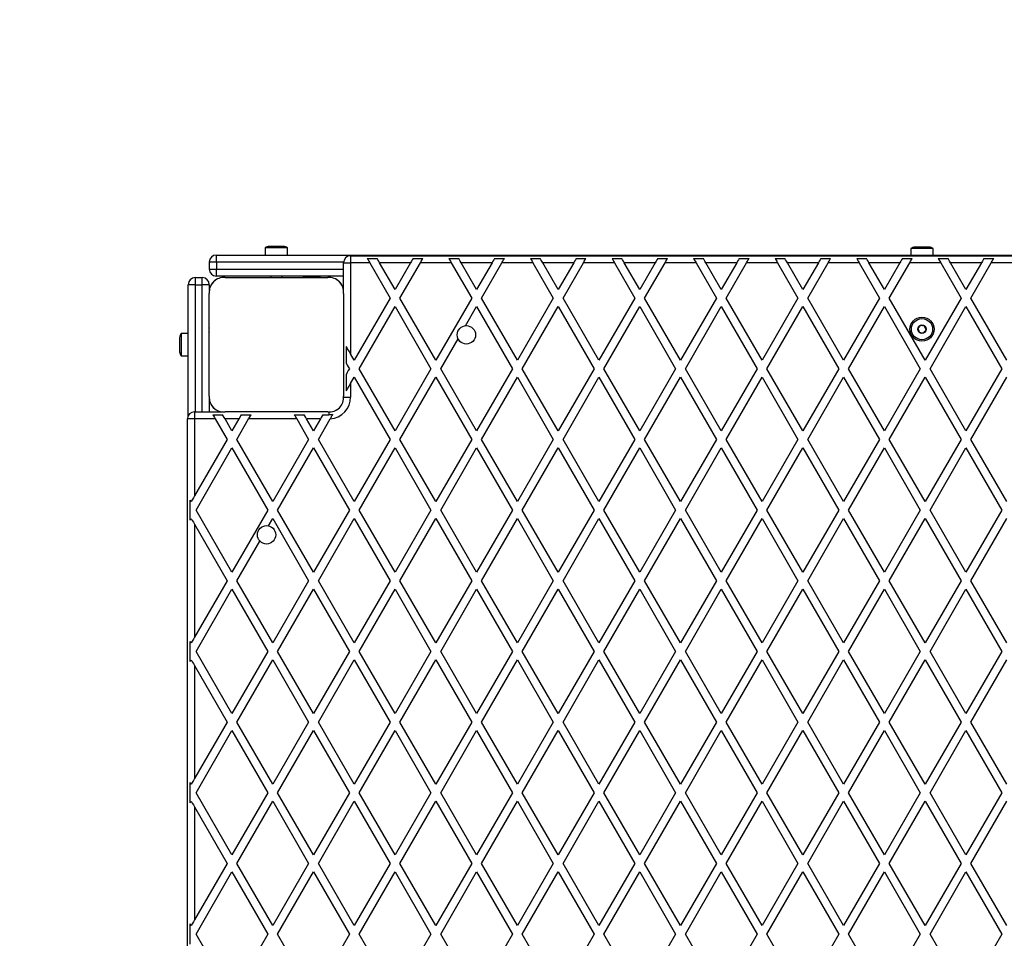
# Model space of a CAD drawing. Units: millimetres. Extents: x 0 to 11415, y 0 to 4161.
# Drawn here: x 1381 to 2078, y 2178 to 2828 of the extents above; entities that cross this region are included whole.
import ezdxf

# ---------------------------------------------------------------- set-up
doc = ezdxf.new("R2010")
doc.units = ezdxf.units.MM

msp = doc.modelspace()

# ---------------------------------------------------------------- linework, layer by layer
at = {"color": 7, "linetype": 'Continuous', "lineweight": 25, "ltscale": 50}
for p, q in [((1554.6, 2666), (1554.6, 2661)), ((1570.4, 2666), (1554.6, 2666)), ((1567.5, 2667), (1557.5, 2667)), ((1570.4, 2661), (1570.4, 2666)), ((2011.6, 2665.5), (2011.6, 2661)), ((2027.4, 2665.5), (2011.6, 2665.5)), ((2024.5, 2666.5), (2014.5, 2666.5)), ((2027.4, 2661), (2027.4, 2665.5)), ((1520, 2656), (1515, 2656)), ((1515, 2656), (1515, 2651)), ((1520, 2656), (1520, 2661)), ((1520, 2661), (2640, 2661)), ((1520, 2656), (1520, 2651)), ((1615, 2660.5), (1615, 2655.5)), ((1615, 2660.5), (2544, 2660.5)), ((1626.86, 2658.5), (1633.79, 2658.5)), ((1659.19, 2658.5), (1666.12, 2658.5)), ((1684.59, 2658.5), (1691.52, 2658.5)), ((1716.92, 2658.5), (1723.85, 2658.5)), ((1742.33, 2658.5), (1749.26, 2658.5)), ((1774.66, 2658.5), (1781.59, 2658.5)), ((1800.06, 2658.5), (1806.99, 2658.5)), ((1832.39, 2658.5), (1839.32, 2658.5)), ((1857.8, 2658.5), (1864.73, 2658.5)), ((1890.13, 2658.5), (1897.06, 2658.5)), ((1915.53, 2658.5), (1922.46, 2658.5)), ((1947.86, 2658.5), (1954.79, 2658.5)), ((1973.27, 2658.5), (1980.2, 2658.5)), ((2005.6, 2658.5), (2012.53, 2658.5)), ((2031, 2658.5), (2037.93, 2658.5)), ((2063.33, 2658.5), (2070.26, 2658.5)), ((1515, 2651), (1520, 2651)), ((1520, 2646), (1520, 2651)), ((1610, 2635.86), (1610, 2655.5)), ((1610, 2655.5), (1615, 2655.5)), ((1615, 2655.5), (1615, 2591.04)), ((1628.59, 2655.5), (1615, 2655.5)), ((1628.59, 2655.5), (1643.02, 2630.5)), ((1657.46, 2655.5), (1635.52, 2655.5)), ((1646.49, 2636.5), (1635.52, 2655.5)), ((1657.46, 2655.5), (1646.49, 2636.5)), ((1649.95, 2630.5), (1664.38, 2655.5)), ((1686.32, 2655.5), (1664.38, 2655.5)), ((1686.32, 2655.5), (1700.76, 2630.5)), ((1715.19, 2655.5), (1693.25, 2655.5)), ((1704.22, 2636.5), (1693.25, 2655.5)), ((1715.19, 2655.5), (1704.22, 2636.5)), ((1707.69, 2630.5), (1722.12, 2655.5)), ((1744.06, 2655.5), (1722.12, 2655.5)), ((1744.06, 2655.5), (1758.49, 2630.5)), ((1772.93, 2655.5), (1750.99, 2655.5)), ((1761.96, 2636.5), (1750.99, 2655.5)), ((1772.93, 2655.5), (1761.96, 2636.5)), ((1765.42, 2630.5), (1779.85, 2655.5)), ((1801.79, 2655.5), (1779.85, 2655.5)), ((1801.79, 2655.5), (1816.23, 2630.5)), ((1830.66, 2655.5), (1808.72, 2655.5)), ((1819.69, 2636.5), (1808.72, 2655.5)), ((1830.66, 2655.5), (1819.69, 2636.5)), ((1823.16, 2630.5), (1837.59, 2655.5)), ((1859.53, 2655.5), (1837.59, 2655.5)), ((1859.53, 2655.5), (1873.96, 2630.5)), ((1888.4, 2655.5), (1866.46, 2655.5)), ((1877.43, 2636.5), (1866.46, 2655.5)), ((1888.4, 2655.5), (1877.43, 2636.5)), ((1880.89, 2630.5), (1895.33, 2655.5)), ((1917.26, 2655.5), (1895.33, 2655.5)), ((1917.26, 2655.5), (1931.7, 2630.5)), ((1946.13, 2655.5), (1924.19, 2655.5)), ((1935.16, 2636.5), (1924.19, 2655.5)), ((1946.13, 2655.5), (1935.16, 2636.5)), ((1938.63, 2630.5), (1953.06, 2655.5)), ((1975, 2655.5), (1953.06, 2655.5)), ((1975, 2655.5), (1989.43, 2630.5)), ((2003.87, 2655.5), (1981.93, 2655.5)), ((1992.9, 2636.5), (1981.93, 2655.5)), ((2003.87, 2655.5), (1992.9, 2636.5)), ((1996.36, 2630.5), (2010.8, 2655.5)), ((2032.73, 2655.5), (2010.8, 2655.5)), ((2032.73, 2655.5), (2047.17, 2630.5)), ((2061.6, 2655.5), (2039.66, 2655.5)), ((2050.63, 2636.5), (2039.66, 2655.5)), ((2061.6, 2655.5), (2050.63, 2636.5)), ((2054.1, 2630.5), (2068.53, 2655.5)), ((2090.47, 2655.5), (2068.53, 2655.5)), ((1505, 2645), (1505, 2640)), ((1505, 2645), (1510, 2645)), ((1510, 2640), (1510, 2645)), ((1610, 2646), (1520, 2646)), ((1526.14, 2645), (1598.86, 2645)), ((1558.5, 2646), (1558.5, 2645)), ((1566.5, 2645), (1566.5, 2646)), ((1581.5, 2646), (1581.5, 2645)), ((1593.5, 2645), (1581.5, 2645)), ((1593.5, 2645), (1593.5, 2646)), ((1505, 2640), (1500, 2640)), ((1500, 2547.18), (1500, 2640)), ((1505, 2640), (1510, 2640)), ((1515, 2640), (1510, 2640)), ((1515, 2640), (1515, 2635.86)), ((1515, 2561.14), (1515, 2633.86)), ((1610, 2633.86), (1610, 2561.14)), ((1643.02, 2630.5), (1617.62, 2586.5)), ((1675.35, 2586.5), (1649.95, 2630.5)), ((1700.76, 2630.5), (1675.35, 2586.5)), ((1733.09, 2586.5), (1707.69, 2630.5)), ((1758.49, 2630.5), (1733.09, 2586.5)), ((1790.82, 2586.5), (1765.42, 2630.5)), ((1816.23, 2630.5), (1790.82, 2586.5)), ((1848.56, 2586.5), (1823.16, 2630.5)), ((1873.96, 2630.5), (1848.56, 2586.5)), ((1906.29, 2586.5), (1880.89, 2630.5)), ((1931.7, 2630.5), (1906.29, 2586.5)), ((1964.03, 2586.5), (1938.63, 2630.5)), ((1989.43, 2630.5), (1964.03, 2586.5)), ((2021.76, 2586.5), (1996.36, 2630.5)), ((2047.17, 2630.5), (2021.76, 2586.5)), ((2079.5, 2586.5), (2054.1, 2630.5)), ((1621.08, 2580.5), (1646.49, 2624.5)), ((1646.49, 2624.5), (1671.89, 2580.5)), ((1696.41, 2610.97), (1704.22, 2624.5)), ((1704.22, 2624.5), (1729.63, 2580.5)), ((1736.55, 2580.5), (1761.96, 2624.5)), ((1761.96, 2624.5), (1787.36, 2580.5)), ((1794.29, 2580.5), (1819.69, 2624.5)), ((1819.69, 2624.5), (1845.1, 2580.5)), ((1852.02, 2580.5), (1877.43, 2624.5)), ((1877.43, 2624.5), (1902.83, 2580.5)), ((1909.76, 2580.5), (1935.16, 2624.5)), ((1935.16, 2624.5), (1960.57, 2580.5)), ((1967.49, 2580.5), (1992.9, 2624.5)), ((1992.9, 2624.5), (2018.3, 2580.5)), ((2025.23, 2580.5), (2050.63, 2624.5)), ((2050.63, 2624.5), (2076.04, 2580.5)), ((1494, 2602.5), (1494, 2592.5)), ((1500, 2605.4), (1495, 2605.4)), ((1495, 2605.4), (1495, 2589.6)), ((1515, 2606.52), (1515, 2606.48)), ((1678.82, 2580.5), (1691.1, 2601.77)), ((1612, 2584.23), (1612, 2596.23)), ((1495, 2589.6), (1500, 2589.6)), ((1515, 2588.52), (1515, 2588.48)), ((1617.62, 2586.5), (1615, 2591.04)), ((1646.49, 2536.5), (1621.08, 2580.5)), ((1671.89, 2580.5), (1646.49, 2536.5)), ((1704.22, 2536.5), (1678.82, 2580.5)), ((1729.63, 2580.5), (1704.22, 2536.5)), ((1761.96, 2536.5), (1736.55, 2580.5)), ((1787.36, 2580.5), (1761.96, 2536.5)), ((1819.69, 2536.5), (1794.29, 2580.5)), ((1845.1, 2580.5), (1819.69, 2536.5)), ((1877.43, 2536.5), (1852.02, 2580.5)), ((1902.83, 2580.5), (1877.43, 2536.5)), ((1935.16, 2536.5), (1909.76, 2580.5)), ((1960.57, 2580.5), (1935.16, 2536.5)), ((1992.9, 2536.5), (1967.49, 2580.5)), ((2018.3, 2580.5), (1992.9, 2536.5)), ((2050.63, 2536.5), (2025.23, 2580.5)), ((2076.04, 2580.5), (2050.63, 2536.5)), ((1612, 2564.77), (1612, 2576.77)), ((1615, 2569.96), (1617.62, 2574.5)), ((1617.62, 2574.5), (1643.02, 2530.5)), ((1649.95, 2530.5), (1675.35, 2574.5)), ((1675.35, 2574.5), (1700.76, 2530.5)), ((1707.69, 2530.5), (1733.09, 2574.5)), ((1733.09, 2574.5), (1758.49, 2530.5)), ((1765.42, 2530.5), (1790.82, 2574.5)), ((1790.82, 2574.5), (1816.23, 2530.5)), ((1823.16, 2530.5), (1848.56, 2574.5)), ((1848.56, 2574.5), (1873.96, 2530.5)), ((1880.89, 2530.5), (1906.29, 2574.5)), ((1906.29, 2574.5), (1931.7, 2530.5)), ((1938.63, 2530.5), (1964.03, 2574.5)), ((1964.03, 2574.5), (1989.43, 2530.5)), ((1996.36, 2530.5), (2021.76, 2574.5)), ((2021.76, 2574.5), (2047.17, 2530.5)), ((2054.1, 2530.5), (2079.5, 2574.5)), ((1615, 2569.96), (1615, 2560.5)), ((1515, 2559.15), (1515, 2550)), ((1499.5, 1616), (1499.5, 2545)), ((1504.5, 2545), (1499.5, 2545)), ((1504.5, 2550), (1504.5, 2545)), ((1504.5, 2550), (1524.06, 2550)), ((1504.5, 2545), (1504.5, 2490.57)), ((1519.18, 2545), (1504.5, 2545)), ((1517.45, 2548), (1524.38, 2548)), ((1519.18, 2545), (1527.55, 2530.5)), ((1535.92, 2545), (1526.11, 2545)), ((1531.02, 2536.5), (1526.11, 2545)), ((1598.86, 2550), (1526.25, 2550)), ((1535.92, 2545), (1531.02, 2536.5)), ((1534.48, 2530.5), (1542.85, 2545)), ((1537.66, 2548), (1544.58, 2548)), ((1576.92, 2545), (1542.85, 2545)), ((1553.48, 2550), (1553.52, 2550)), ((1571.48, 2550), (1571.52, 2550)), ((1575.18, 2548), (1582.11, 2548)), ((1576.92, 2545), (1585.29, 2530.5)), ((1593.66, 2545), (1583.84, 2545)), ((1588.75, 2536.5), (1583.84, 2545)), ((1593.66, 2545), (1588.75, 2536.5)), ((1592.22, 2530.5), (1600.61, 2545.04)), ((1595.39, 2548), (1599.5, 2548)), ((1527.55, 2530.5), (1504.5, 2490.57)), ((1559.88, 2486.5), (1534.48, 2530.5)), ((1585.29, 2530.5), (1559.88, 2486.5)), ((1617.62, 2486.5), (1592.22, 2530.5)), ((1643.02, 2530.5), (1617.62, 2486.5)), ((1675.35, 2486.5), (1649.95, 2530.5)), ((1700.76, 2530.5), (1675.35, 2486.5)), ((1733.09, 2486.5), (1707.69, 2530.5)), ((1758.49, 2530.5), (1733.09, 2486.5)), ((1790.82, 2486.5), (1765.42, 2530.5)), ((1816.23, 2530.5), (1790.82, 2486.5)), ((1848.56, 2486.5), (1823.16, 2530.5)), ((1873.96, 2530.5), (1848.56, 2486.5)), ((1906.29, 2486.5), (1880.89, 2530.5)), ((1931.7, 2530.5), (1906.29, 2486.5)), ((1964.03, 2486.5), (1938.63, 2530.5)), ((1989.43, 2530.5), (1964.03, 2486.5)), ((2021.76, 2486.5), (1996.36, 2530.5)), ((2047.17, 2530.5), (2021.76, 2486.5)), ((2079.5, 2486.5), (2054.1, 2530.5)), ((1505.61, 2480.5), (1531.02, 2524.5)), ((1531.02, 2524.5), (1556.42, 2480.5)), ((1563.35, 2480.5), (1588.75, 2524.5)), ((1588.75, 2524.5), (1614.16, 2480.5)), ((1621.08, 2480.5), (1646.49, 2524.5)), ((1646.49, 2524.5), (1671.89, 2480.5)), ((1678.82, 2480.5), (1704.22, 2524.5)), ((1704.22, 2524.5), (1729.63, 2480.5)), ((1736.55, 2480.5), (1761.96, 2524.5)), ((1761.96, 2524.5), (1787.36, 2480.5)), ((1794.29, 2480.5), (1819.69, 2524.5)), ((1819.69, 2524.5), (1845.1, 2480.5)), ((1852.02, 2480.5), (1877.43, 2524.5)), ((1877.43, 2524.5), (1902.83, 2480.5)), ((1909.76, 2480.5), (1935.16, 2524.5)), ((1935.16, 2524.5), (1960.57, 2480.5)), ((1967.49, 2480.5), (1992.9, 2524.5)), ((1992.9, 2524.5), (2018.3, 2480.5)), ((2025.23, 2480.5), (2050.63, 2524.5)), ((2050.63, 2524.5), (2076.04, 2480.5)), ((1501.5, 2473.37), (1501.5, 2487.63)), ((1531.02, 2436.5), (1505.61, 2480.5)), ((1556.42, 2480.5), (1531.02, 2436.5)), ((1556.91, 2469.35), (1559.88, 2474.5)), ((1559.88, 2474.5), (1585.29, 2430.5)), ((1588.75, 2436.5), (1563.35, 2480.5)), ((1614.16, 2480.5), (1588.75, 2436.5)), ((1592.22, 2430.5), (1617.62, 2474.5)), ((1617.62, 2474.5), (1643.02, 2430.5)), ((1646.49, 2436.5), (1621.08, 2480.5)), ((1671.89, 2480.5), (1646.49, 2436.5)), ((1649.95, 2430.5), (1675.35, 2474.5)), ((1675.35, 2474.5), (1700.76, 2430.5)), ((1704.22, 2436.5), (1678.82, 2480.5)), ((1729.63, 2480.5), (1704.22, 2436.5)), ((1707.69, 2430.5), (1733.09, 2474.5)), ((1733.09, 2474.5), (1758.49, 2430.5)), ((1761.96, 2436.5), (1736.55, 2480.5)), ((1787.36, 2480.5), (1761.96, 2436.5)), ((1765.42, 2430.5), (1790.82, 2474.5)), ((1790.82, 2474.5), (1816.23, 2430.5)), ((1819.69, 2436.5), (1794.29, 2480.5)), ((1845.1, 2480.5), (1819.69, 2436.5)), ((1823.16, 2430.5), (1848.56, 2474.5)), ((1848.56, 2474.5), (1873.96, 2430.5)), ((1877.43, 2436.5), (1852.02, 2480.5)), ((1902.83, 2480.5), (1877.43, 2436.5)), ((1880.89, 2430.5), (1906.29, 2474.5)), ((1906.29, 2474.5), (1931.7, 2430.5)), ((1935.16, 2436.5), (1909.76, 2480.5)), ((1960.57, 2480.5), (1935.16, 2436.5)), ((1938.63, 2430.5), (1964.03, 2474.5)), ((1964.03, 2474.5), (1989.43, 2430.5)), ((1992.9, 2436.5), (1967.49, 2480.5)), ((2018.3, 2480.5), (1992.9, 2436.5)), ((1996.36, 2430.5), (2021.76, 2474.5)), ((2021.76, 2474.5), (2047.17, 2430.5)), ((2050.63, 2436.5), (2025.23, 2480.5)), ((2076.04, 2480.5), (2050.63, 2436.5)), ((2054.1, 2430.5), (2079.5, 2474.5)), ((1504.5, 2470.43), (1504.5, 2390.57)), ((1504.5, 2470.43), (1527.55, 2430.5)), ((1534.48, 2430.5), (1550.71, 2458.61)), ((1527.55, 2430.5), (1504.5, 2390.57)), ((1559.88, 2386.5), (1534.48, 2430.5)), ((1585.29, 2430.5), (1559.88, 2386.5)), ((1617.62, 2386.5), (1592.22, 2430.5)), ((1643.02, 2430.5), (1617.62, 2386.5)), ((1675.35, 2386.5), (1649.95, 2430.5)), ((1700.76, 2430.5), (1675.35, 2386.5)), ((1733.09, 2386.5), (1707.69, 2430.5)), ((1758.49, 2430.5), (1733.09, 2386.5)), ((1790.82, 2386.5), (1765.42, 2430.5)), ((1816.23, 2430.5), (1790.82, 2386.5)), ((1848.56, 2386.5), (1823.16, 2430.5)), ((1873.96, 2430.5), (1848.56, 2386.5)), ((1906.29, 2386.5), (1880.89, 2430.5)), ((1931.7, 2430.5), (1906.29, 2386.5)), ((1964.03, 2386.5), (1938.63, 2430.5)), ((1989.43, 2430.5), (1964.03, 2386.5)), ((2021.76, 2386.5), (1996.36, 2430.5)), ((2047.17, 2430.5), (2021.76, 2386.5)), ((2079.5, 2386.5), (2054.1, 2430.5)), ((1505.61, 2380.5), (1531.02, 2424.5)), ((1531.02, 2424.5), (1556.42, 2380.5)), ((1563.35, 2380.5), (1588.75, 2424.5)), ((1588.75, 2424.5), (1614.16, 2380.5)), ((1621.08, 2380.5), (1646.49, 2424.5)), ((1646.49, 2424.5), (1671.89, 2380.5)), ((1678.82, 2380.5), (1704.22, 2424.5)), ((1704.22, 2424.5), (1729.63, 2380.5)), ((1736.55, 2380.5), (1761.96, 2424.5)), ((1761.96, 2424.5), (1787.36, 2380.5)), ((1794.29, 2380.5), (1819.69, 2424.5)), ((1819.69, 2424.5), (1845.1, 2380.5)), ((1852.02, 2380.5), (1877.43, 2424.5)), ((1877.43, 2424.5), (1902.83, 2380.5)), ((1909.76, 2380.5), (1935.16, 2424.5)), ((1935.16, 2424.5), (1960.57, 2380.5)), ((1967.49, 2380.5), (1992.9, 2424.5)), ((1992.9, 2424.5), (2018.3, 2380.5)), ((2025.23, 2380.5), (2050.63, 2424.5)), ((2050.63, 2424.5), (2076.04, 2380.5)), ((1501.5, 2373.37), (1501.5, 2387.63)), ((1531.02, 2336.5), (1505.61, 2380.5)), ((1556.42, 2380.5), (1531.02, 2336.5)), ((1588.75, 2336.5), (1563.35, 2380.5)), ((1614.16, 2380.5), (1588.75, 2336.5)), ((1646.49, 2336.5), (1621.08, 2380.5)), ((1671.89, 2380.5), (1646.49, 2336.5)), ((1704.22, 2336.5), (1678.82, 2380.5)), ((1729.63, 2380.5), (1704.22, 2336.5)), ((1761.96, 2336.5), (1736.55, 2380.5)), ((1787.36, 2380.5), (1761.96, 2336.5)), ((1819.69, 2336.5), (1794.29, 2380.5)), ((1845.1, 2380.5), (1819.69, 2336.5)), ((1877.43, 2336.5), (1852.02, 2380.5)), ((1902.83, 2380.5), (1877.43, 2336.5)), ((1935.16, 2336.5), (1909.76, 2380.5)), ((1960.57, 2380.5), (1935.16, 2336.5)), ((1992.9, 2336.5), (1967.49, 2380.5)), ((2018.3, 2380.5), (1992.9, 2336.5)), ((2050.63, 2336.5), (2025.23, 2380.5)), ((2076.04, 2380.5), (2050.63, 2336.5)), ((1504.5, 2370.43), (1504.5, 2290.57)), ((1504.5, 2370.43), (1527.55, 2330.5)), ((1534.48, 2330.5), (1559.88, 2374.5)), ((1559.88, 2374.5), (1585.29, 2330.5)), ((1592.22, 2330.5), (1617.62, 2374.5)), ((1617.62, 2374.5), (1643.02, 2330.5)), ((1649.95, 2330.5), (1675.35, 2374.5)), ((1675.35, 2374.5), (1700.76, 2330.5)), ((1707.69, 2330.5), (1733.09, 2374.5)), ((1733.09, 2374.5), (1758.49, 2330.5)), ((1765.42, 2330.5), (1790.82, 2374.5)), ((1790.82, 2374.5), (1816.23, 2330.5)), ((1823.16, 2330.5), (1848.56, 2374.5)), ((1848.56, 2374.5), (1873.96, 2330.5)), ((1880.89, 2330.5), (1906.29, 2374.5)), ((1906.29, 2374.5), (1931.7, 2330.5)), ((1938.63, 2330.5), (1964.03, 2374.5)), ((1964.03, 2374.5), (1989.43, 2330.5)), ((1996.36, 2330.5), (2021.76, 2374.5)), ((2021.76, 2374.5), (2047.17, 2330.5)), ((2054.1, 2330.5), (2079.5, 2374.5)), ((1527.55, 2330.5), (1504.5, 2290.57)), ((1559.88, 2286.5), (1534.48, 2330.5)), ((1585.29, 2330.5), (1559.88, 2286.5)), ((1617.62, 2286.5), (1592.22, 2330.5)), ((1643.02, 2330.5), (1617.62, 2286.5)), ((1675.35, 2286.5), (1649.95, 2330.5)), ((1700.76, 2330.5), (1675.35, 2286.5)), ((1733.09, 2286.5), (1707.69, 2330.5)), ((1758.49, 2330.5), (1733.09, 2286.5)), ((1790.82, 2286.5), (1765.42, 2330.5)), ((1816.23, 2330.5), (1790.82, 2286.5)), ((1848.56, 2286.5), (1823.16, 2330.5)), ((1873.96, 2330.5), (1848.56, 2286.5)), ((1906.29, 2286.5), (1880.89, 2330.5)), ((1931.7, 2330.5), (1906.29, 2286.5)), ((1964.03, 2286.5), (1938.63, 2330.5)), ((1989.43, 2330.5), (1964.03, 2286.5)), ((2021.76, 2286.5), (1996.36, 2330.5)), ((2047.17, 2330.5), (2021.76, 2286.5)), ((2079.5, 2286.5), (2054.1, 2330.5)), ((1505.61, 2280.5), (1531.02, 2324.5)), ((1531.02, 2324.5), (1556.42, 2280.5)), ((1563.35, 2280.5), (1588.75, 2324.5)), ((1588.75, 2324.5), (1614.16, 2280.5)), ((1621.08, 2280.5), (1646.49, 2324.5)), ((1646.49, 2324.5), (1671.89, 2280.5)), ((1678.82, 2280.5), (1704.22, 2324.5)), ((1704.22, 2324.5), (1729.63, 2280.5)), ((1736.55, 2280.5), (1761.96, 2324.5)), ((1761.96, 2324.5), (1787.36, 2280.5)), ((1794.29, 2280.5), (1819.69, 2324.5)), ((1819.69, 2324.5), (1845.1, 2280.5)), ((1852.02, 2280.5), (1877.43, 2324.5)), ((1877.43, 2324.5), (1902.83, 2280.5)), ((1909.76, 2280.5), (1935.16, 2324.5)), ((1935.16, 2324.5), (1960.57, 2280.5)), ((1967.49, 2280.5), (1992.9, 2324.5)), ((1992.9, 2324.5), (2018.3, 2280.5)), ((2025.23, 2280.5), (2050.63, 2324.5)), ((2050.63, 2324.5), (2076.04, 2280.5)), ((1501.5, 2273.37), (1501.5, 2287.63)), ((1531.02, 2236.5), (1505.61, 2280.5)), ((1556.42, 2280.5), (1531.02, 2236.5)), ((1588.75, 2236.5), (1563.35, 2280.5)), ((1614.16, 2280.5), (1588.75, 2236.5)), ((1646.49, 2236.5), (1621.08, 2280.5)), ((1671.89, 2280.5), (1646.49, 2236.5)), ((1704.22, 2236.5), (1678.82, 2280.5)), ((1729.63, 2280.5), (1704.22, 2236.5)), ((1761.96, 2236.5), (1736.55, 2280.5)), ((1787.36, 2280.5), (1761.96, 2236.5)), ((1819.69, 2236.5), (1794.29, 2280.5)), ((1845.1, 2280.5), (1819.69, 2236.5)), ((1877.43, 2236.5), (1852.02, 2280.5)), ((1902.83, 2280.5), (1877.43, 2236.5)), ((1935.16, 2236.5), (1909.76, 2280.5)), ((1960.57, 2280.5), (1935.16, 2236.5)), ((1992.9, 2236.5), (1967.49, 2280.5)), ((2018.3, 2280.5), (1992.9, 2236.5)), ((2050.63, 2236.5), (2025.23, 2280.5)), ((2076.04, 2280.5), (2050.63, 2236.5)), ((1534.48, 2230.5), (1559.88, 2274.5)), ((1559.88, 2274.5), (1585.29, 2230.5)), ((1592.22, 2230.5), (1617.62, 2274.5)), ((1617.62, 2274.5), (1643.02, 2230.5)), ((1649.95, 2230.5), (1675.35, 2274.5)), ((1675.35, 2274.5), (1700.76, 2230.5)), ((1707.69, 2230.5), (1733.09, 2274.5)), ((1733.09, 2274.5), (1758.49, 2230.5)), ((1765.42, 2230.5), (1790.82, 2274.5)), ((1790.82, 2274.5), (1816.23, 2230.5)), ((1823.16, 2230.5), (1848.56, 2274.5)), ((1848.56, 2274.5), (1873.96, 2230.5)), ((1880.89, 2230.5), (1906.29, 2274.5)), ((1906.29, 2274.5), (1931.7, 2230.5)), ((1938.63, 2230.5), (1964.03, 2274.5)), ((1964.03, 2274.5), (1989.43, 2230.5)), ((1996.36, 2230.5), (2021.76, 2274.5)), ((2021.76, 2274.5), (2047.17, 2230.5)), ((2054.1, 2230.5), (2079.5, 2274.5)), ((1504.5, 2270.43), (1504.5, 2190.57)), ((1504.5, 2270.43), (1527.55, 2230.5)), ((1527.55, 2230.5), (1504.5, 2190.57)), ((1559.88, 2186.5), (1534.48, 2230.5)), ((1585.29, 2230.5), (1559.88, 2186.5)), ((1617.62, 2186.5), (1592.22, 2230.5)), ((1643.02, 2230.5), (1617.62, 2186.5)), ((1675.35, 2186.5), (1649.95, 2230.5)), ((1700.76, 2230.5), (1675.35, 2186.5)), ((1733.09, 2186.5), (1707.69, 2230.5)), ((1758.49, 2230.5), (1733.09, 2186.5)), ((1790.82, 2186.5), (1765.42, 2230.5)), ((1816.23, 2230.5), (1790.82, 2186.5)), ((1848.56, 2186.5), (1823.16, 2230.5)), ((1873.96, 2230.5), (1848.56, 2186.5)), ((1906.29, 2186.5), (1880.89, 2230.5)), ((1931.7, 2230.5), (1906.29, 2186.5)), ((1964.03, 2186.5), (1938.63, 2230.5)), ((1989.43, 2230.5), (1964.03, 2186.5)), ((2021.76, 2186.5), (1996.36, 2230.5)), ((2047.17, 2230.5), (2021.76, 2186.5)), ((2079.5, 2186.5), (2054.1, 2230.5)), ((1505.61, 2180.5), (1531.02, 2224.5)), ((1531.02, 2224.5), (1556.42, 2180.5)), ((1563.35, 2180.5), (1588.75, 2224.5)), ((1588.75, 2224.5), (1614.16, 2180.5)), ((1621.08, 2180.5), (1646.49, 2224.5)), ((1646.49, 2224.5), (1671.89, 2180.5)), ((1678.82, 2180.5), (1704.22, 2224.5)), ((1704.22, 2224.5), (1729.63, 2180.5)), ((1736.55, 2180.5), (1761.96, 2224.5)), ((1761.96, 2224.5), (1787.36, 2180.5)), ((1794.29, 2180.5), (1819.69, 2224.5)), ((1819.69, 2224.5), (1845.1, 2180.5)), ((1852.02, 2180.5), (1877.43, 2224.5)), ((1877.43, 2224.5), (1902.83, 2180.5)), ((1909.76, 2180.5), (1935.16, 2224.5)), ((1935.16, 2224.5), (1960.57, 2180.5)), ((1967.49, 2180.5), (1992.9, 2224.5)), ((1992.9, 2224.5), (2018.3, 2180.5)), ((2025.23, 2180.5), (2050.63, 2224.5)), ((2050.63, 2224.5), (2076.04, 2180.5)), ((1501.5, 2173.37), (1501.5, 2187.63)), ((1531.02, 2136.5), (1505.61, 2180.5)), ((1556.42, 2180.5), (1531.02, 2136.5)), ((1588.75, 2136.5), (1563.35, 2180.5)), ((1614.16, 2180.5), (1588.75, 2136.5)), ((1646.49, 2136.5), (1621.08, 2180.5)), ((1671.89, 2180.5), (1646.49, 2136.5)), ((1704.22, 2136.5), (1678.82, 2180.5)), ((1729.63, 2180.5), (1704.22, 2136.5)), ((1761.96, 2136.5), (1736.55, 2180.5)), ((1787.36, 2180.5), (1761.96, 2136.5)), ((1819.69, 2136.5), (1794.29, 2180.5)), ((1845.1, 2180.5), (1819.69, 2136.5)), ((1877.43, 2136.5), (1852.02, 2180.5)), ((1902.83, 2180.5), (1877.43, 2136.5)), ((1935.16, 2136.5), (1909.76, 2180.5)), ((1960.57, 2180.5), (1935.16, 2136.5)), ((1992.9, 2136.5), (1967.49, 2180.5)), ((2018.3, 2180.5), (1992.9, 2136.5)), ((2050.63, 2136.5), (2025.23, 2180.5)), ((2076.04, 2180.5), (2050.63, 2136.5))]:
    msp.add_line(p, q, dxfattribs=at)
at = {"color": 1, "linetype": 'Continuous', "lineweight": 25, "ltscale": 50}
for p, q in [((1610.02, 2656), (1520, 2656)), ((1520, 2651), (1610, 2651)), ((1505, 2640), (1505, 2550)), ((1510, 2550), (1510, 2640)), ((1610.04, 2560.5), (1615, 2560.5)), ((1599.5, 2549.96), (1599.5, 2548))]:
    msp.add_line(p, q, dxfattribs=at)
at = {"color": 7, "linetype": 'Continuous', "lineweight": 25, "ltscale": 50, "flags": 128}
for points in [[(1626.86, 2658.5), (1627.39, 2657.58), (1627.97, 2656.56), (1628.59, 2655.5)], [(1635.52, 2655.5), (1634.9, 2656.56), (1634.32, 2657.58), (1633.79, 2658.5)], [(1659.19, 2658.5), (1658.66, 2657.58), (1658.07, 2656.56), (1657.46, 2655.5)], [(1664.38, 2655.5), (1665, 2656.56), (1665.59, 2657.58), (1666.12, 2658.5)], [(1684.59, 2658.5), (1685.12, 2657.58), (1685.71, 2656.56), (1686.32, 2655.5)], [(1693.25, 2655.5), (1692.64, 2656.56), (1692.05, 2657.58), (1691.52, 2658.5)], [(1716.92, 2658.5), (1716.39, 2657.58), (1715.81, 2656.56), (1715.19, 2655.5)], [(1722.12, 2655.5), (1722.73, 2656.56), (1723.32, 2657.58), (1723.85, 2658.5)], [(1742.33, 2658.5), (1742.86, 2657.58), (1743.44, 2656.56), (1744.06, 2655.5)], [(1750.99, 2655.5), (1750.37, 2656.56), (1749.79, 2657.58), (1749.26, 2658.5)], [(1774.66, 2658.5), (1774.13, 2657.58), (1773.54, 2656.56), (1772.93, 2655.5)], [(1779.85, 2655.5), (1780.47, 2656.56), (1781.06, 2657.58), (1781.59, 2658.5)], [(1800.06, 2658.5), (1800.59, 2657.58), (1801.18, 2656.56), (1801.79, 2655.5)], [(1808.72, 2655.5), (1808.11, 2656.56), (1807.52, 2657.58), (1806.99, 2658.5)], [(1832.39, 2658.5), (1831.86, 2657.58), (1831.28, 2656.56), (1830.66, 2655.5)], [(1837.59, 2655.5), (1838.2, 2656.56), (1838.79, 2657.58), (1839.32, 2658.5)], [(1857.8, 2658.5), (1858.33, 2657.58), (1858.91, 2656.56), (1859.53, 2655.5)], [(1866.46, 2655.5), (1865.84, 2656.56), (1865.26, 2657.58), (1864.73, 2658.5)], [(1890.13, 2658.5), (1889.6, 2657.58), (1889.01, 2656.56), (1888.4, 2655.5)], [(1895.33, 2655.5), (1895.94, 2656.56), (1896.53, 2657.58), (1897.06, 2658.5)], [(1915.53, 2658.5), (1916.06, 2657.58), (1916.65, 2656.56), (1917.26, 2655.5)], [(1924.19, 2655.5), (1923.58, 2656.56), (1922.99, 2657.58), (1922.46, 2658.5)], [(1947.86, 2658.5), (1947.33, 2657.58), (1946.75, 2656.56), (1946.13, 2655.5)], [(1953.06, 2655.5), (1953.67, 2656.56), (1954.26, 2657.58), (1954.79, 2658.5)], [(1973.27, 2658.5), (1973.8, 2657.58), (1974.38, 2656.56), (1975, 2655.5)], [(1981.93, 2655.5), (1981.31, 2656.56), (1980.73, 2657.58), (1980.2, 2658.5)], [(2005.6, 2658.5), (2005.07, 2657.58), (2004.48, 2656.56), (2003.87, 2655.5)], [(2010.8, 2655.5), (2011.41, 2656.56), (2012, 2657.58), (2012.53, 2658.5)], [(2031, 2658.5), (2031.53, 2657.58), (2032.12, 2656.56), (2032.73, 2655.5)], [(2039.66, 2655.5), (2039.05, 2656.56), (2038.46, 2657.58), (2037.93, 2658.5)], [(2063.33, 2658.5), (2062.8, 2657.58), (2062.22, 2656.56), (2061.6, 2655.5)], [(2068.53, 2655.5), (2069.14, 2656.56), (2069.73, 2657.58), (2070.26, 2658.5)], [(1515, 2631.97), (1515, 2631.96), (1515, 2631.94)], [(1515, 2629.15), (1515, 2629.13), (1515, 2629.11)], [(1515, 2626.32), (1515, 2626.3), (1515, 2626.28)], [(1515, 2623.49), (1515, 2623.47), (1515, 2623.45)], [(1515, 2620.66), (1515, 2620.64), (1515, 2620.62)], [(1515, 2617.83), (1515, 2617.81), (1515, 2617.8)], [(1515, 2615), (1515, 2614.99), (1515, 2614.97)], [(1515, 2612.17), (1515, 2612.16), (1515, 2612.14)], [(1515, 2609.35), (1515, 2609.33), (1515, 2609.31)], [(1615, 2591.04), (1613.94, 2592.88), (1612.92, 2594.64), (1612, 2596.23)], [(1515, 2585.69), (1515, 2585.67), (1515, 2585.65)], [(1515, 2582.86), (1515, 2582.84), (1515, 2582.83)], [(1515, 2580.03), (1515, 2580.01), (1515, 2580)], [(1612, 2584.23), (1612.67, 2583.08), (1613.39, 2581.82), (1614.16, 2580.5)], [(1614.16, 2580.5), (1613.39, 2579.18), (1612.67, 2577.92), (1612, 2576.77)], [(1515, 2577.2), (1515, 2577.19), (1515, 2577.17)], [(1515, 2574.38), (1515, 2574.36), (1515, 2574.34)], [(1515, 2571.55), (1515, 2571.53), (1515, 2571.51)], [(1515, 2568.72), (1515, 2568.7), (1515, 2568.68)], [(1515, 2565.89), (1515, 2565.87), (1515, 2565.85)], [(1612, 2564.77), (1612.92, 2566.36), (1613.94, 2568.12), (1615, 2569.96)], [(1515, 2563.06), (1515, 2563.04), (1515, 2563.03)], [(1517.45, 2548), (1517.98, 2547.08), (1518.57, 2546.06), (1519.18, 2545)], [(1526.11, 2545), (1525.5, 2546.06), (1524.91, 2547.08), (1524.38, 2548)], [(1528.03, 2550), (1528.04, 2550), (1528.06, 2550)], [(1530.85, 2550), (1530.87, 2550), (1530.89, 2550)], [(1533.68, 2550), (1533.7, 2550), (1533.72, 2550)], [(1537.66, 2548), (1537.13, 2547.08), (1536.54, 2546.06), (1535.92, 2545)], [(1536.51, 2550), (1536.53, 2550), (1536.55, 2550)], [(1539.34, 2550), (1539.36, 2550), (1539.38, 2550)], [(1542.17, 2550), (1542.19, 2550), (1542.2, 2550)], [(1542.85, 2545), (1543.47, 2546.06), (1544.05, 2547.08), (1544.58, 2548)], [(1545, 2550), (1545.01, 2550), (1545.03, 2550)], [(1547.83, 2550), (1547.84, 2550), (1547.86, 2550)], [(1550.65, 2550), (1550.67, 2550), (1550.69, 2550)], [(1574.31, 2550), (1574.33, 2550), (1574.35, 2550)], [(1575.18, 2548), (1575.72, 2547.08), (1576.3, 2546.06), (1576.92, 2545)], [(1577.14, 2550), (1577.16, 2550), (1577.17, 2550)], [(1579.97, 2550), (1579.99, 2550), (1580, 2550)], [(1583.84, 2545), (1583.23, 2546.06), (1582.64, 2547.08), (1582.11, 2548)], [(1582.8, 2550), (1582.81, 2550), (1582.83, 2550)], [(1585.62, 2550), (1585.64, 2550), (1585.66, 2550)], [(1588.45, 2550), (1588.47, 2550), (1588.49, 2550)], [(1591.28, 2550), (1591.3, 2550), (1591.32, 2550)], [(1595.39, 2548), (1594.86, 2547.08), (1594.27, 2546.06), (1593.66, 2545)], [(1594.11, 2550), (1594.13, 2550), (1594.15, 2550)], [(1596.94, 2550), (1596.96, 2550), (1596.97, 2550)], [(1504.5, 2490.57), (1503.69, 2489.16), (1502.9, 2487.8), (1502.15, 2486.5)], [(1502.15, 2486.5), (1501.93, 2486.89), (1501.71, 2487.26), (1501.5, 2487.63)], [(1501.5, 2473.37), (1501.71, 2473.74), (1501.93, 2474.11), (1502.15, 2474.5)], [(1502.15, 2474.5), (1502.9, 2473.2), (1503.69, 2471.84), (1504.5, 2470.43)], [(1502.15, 2386.5), (1501.93, 2386.89), (1501.71, 2387.26), (1501.5, 2387.63)], [(1504.5, 2390.57), (1503.69, 2389.16), (1502.9, 2387.8), (1502.15, 2386.5)], [(1501.5, 2373.37), (1501.71, 2373.74), (1501.93, 2374.11), (1502.15, 2374.5)], [(1502.15, 2374.5), (1502.9, 2373.2), (1503.69, 2371.84), (1504.5, 2370.43)], [(1502.15, 2286.5), (1501.93, 2286.89), (1501.71, 2287.26), (1501.5, 2287.63)], [(1504.5, 2290.57), (1503.69, 2289.16), (1502.9, 2287.8), (1502.15, 2286.5)], [(1501.5, 2273.37), (1501.71, 2273.74), (1501.93, 2274.11), (1502.15, 2274.5)], [(1502.15, 2274.5), (1502.9, 2273.2), (1503.69, 2271.84), (1504.5, 2270.43)], [(1504.5, 2190.57), (1503.69, 2189.16), (1502.9, 2187.8), (1502.15, 2186.5)], [(1502.15, 2186.5), (1501.93, 2186.89), (1501.71, 2187.26), (1501.5, 2187.63)]]:
    msp.add_lwpolyline(points, dxfattribs=at)
at = {"color": 7, "linetype": 'Continuous', "lineweight": 25, "ltscale": 2500}
for centre, radius in [((2019.5, 2608.5), 8.5), ((2019.5, 2608.5), 7.5), ((1697, 2604.5), 6.5), ((2019.5, 2608.5), 3), ((1555.5, 2463), 6.5)]:
    msp.add_circle(centre, radius, dxfattribs=at)
for centre, radius, start, end in [((1500, 2661), 1500, 90, 180), ((1557.5, 2662.3), 4.7, 90, 128.05121), ((1567.5, 2662.3), 4.7, 51.94879, 90), ((2014.5, 2661.8), 4.71, 90, 128.05121), ((2024.5, 2661.8), 4.7, 51.94879, 90), ((1520, 2656), 5, 90, 180), ((1615, 2655.5), 5, 90, 180), ((1520, 2651), 5, 180, 270), ((1505, 2640), 5, 90, 180), ((1510, 2640), 5, 0, 90), ((1525.14, 2634.86), 10.19, 84.38132, 185.61868), ((1525, 2635), 10, 117.89845, 152.15547), ((1599.86, 2634.86), 10.19, 354.38109, 95.61891), ((1600, 2635), 10, 27.97719, 62.02275), ((1498.71, 2602.5), 4.7, 141.94879, 180), ((1498.71, 2592.5), 4.71, 180, 218.05121), ((1525.15, 2560.14), 10.2, 174.40256, 276.15956), ((1599.86, 2560.14), 10.19, 264.38132, 5.61868), ((1599.5, 2560.5), 15.5, 274.11022, 0), ((1525, 2560), 10, 207.78219, 238.2043), ((1600, 2560), 10, 297.22081, 332.72011), ((1504.5, 2545), 5, 90, 180), ((1599.5, 2560.5), 12.5, 270, 284.05715)]:
    msp.add_arc(centre, radius, start, end, dxfattribs=at)
at = {"color": 7, "linetype": 'Continuous', "lineweight": 25, "ltscale": 50}
for points, knots in [([(2018.39, 2611.17), (2018.14, 2610.84), (2017.71, 2610.28), (2017.09, 2609.46), (2016.78, 2609.06), (2016.64, 2608.88)], [0, 0, 0, 0, 0.439121, 0.751369, 1, 1, 1, 1]), ([(2016.64, 2608.88), (2016.68, 2608.77), (2016.85, 2608.37), (2017.16, 2607.62), (2017.5, 2606.8), (2017.68, 2606.36), (2017.74, 2606.21)], [0, 0, 0, 0, 0.128554, 0.480151, 0.81507, 1, 1, 1, 1]), ([(2021.26, 2610.79), (2020.85, 2610.84), (2020.15, 2610.94), (2019.13, 2611.07), (2018.62, 2611.14), (2018.39, 2611.17)], [0, 0, 0, 0, 0.439119, 0.751376, 1, 1, 1, 1]), ([(2020.61, 2605.83), (2020.86, 2606.16), (2021.29, 2606.72), (2021.91, 2607.54), (2022.22, 2607.94), (2022.36, 2608.12)], [0, 0, 0, 0, 0.4391207, 0.7513689, 1, 1, 1, 1]), ([(2022.36, 2608.12), (2022.3, 2608.28), (2022.12, 2608.72), (2021.78, 2609.53), (2021.47, 2610.28), (2021.3, 2610.68), (2021.26, 2610.79)], [0, 0, 0, 0, 0.18493, 0.51985, 0.871445, 1, 1, 1, 1]), ([(2017.74, 2606.21), (2018.15, 2606.16), (2018.85, 2606.06), (2019.87, 2605.93), (2020.38, 2605.86), (2020.61, 2605.83)], [0, 0, 0, 0, 0.439119, 0.751375, 1, 1, 1, 1]), ([(1600.61, 2545.04), (1601.03, 2545.76), (1601.7, 2546.93), (1602.31, 2547.98), (1602.54, 2548.37)], [0, 0, 0, 0, 0.621318, 1, 1, 1, 1])]:
    msp.add_open_spline(points, degree=3, knots=knots, dxfattribs=at)

doc.saveas('drawing.dxf')
